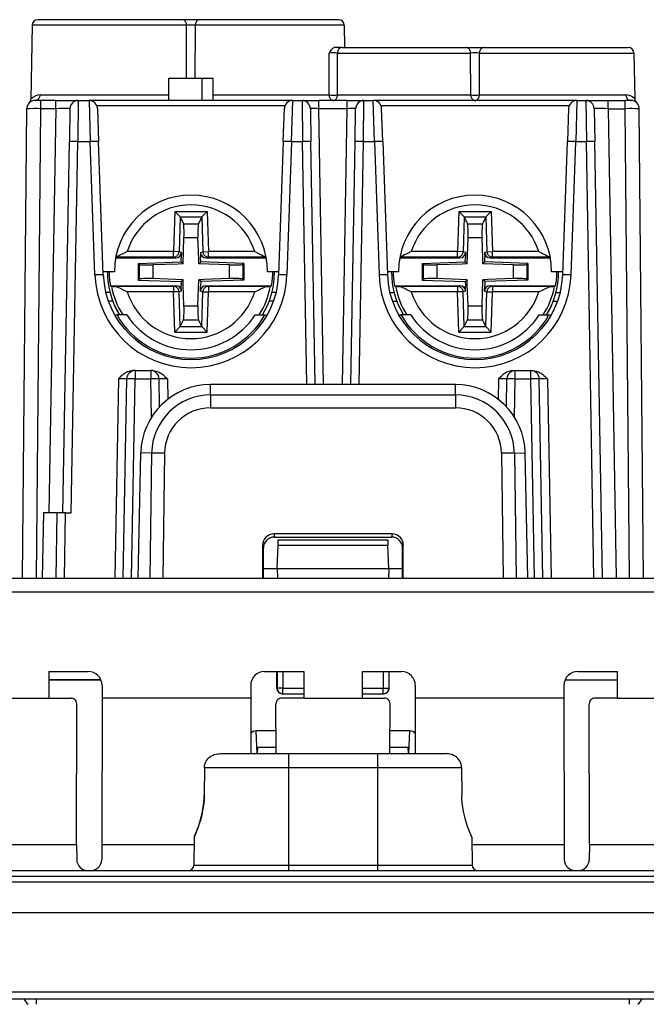
# Model space of a CAD drawing. Extents: x 0 to 420, y 0 to 297.
# Drawn here: x 129 to 151, y 31 to 66 of the extents above; entities that cross this region are included whole.
import ezdxf

# ---------------------------------------------------------------- set-up
doc = ezdxf.new("R2010")
doc.units = 0
doc.layers.get('0').update_dxf_attribs({"linetype": 'CONTINUOUS'})

msp = doc.modelspace()

# ---------------------------------------------------------------- linework, layer by layer
at = {"color": 7}
for p, q in [((134.754684, 65.921005), (129.56601, 65.921005)), ((135.384247, 65.921005), (134.754684, 65.921005)), ((140.372925, 65.921005), (135.384247, 65.921005)), ((129.366028, 65.724503), (129.319717, 63.070995)), ((134.912079, 65.724503), (129.366028, 65.724503)), ((134.913635, 63.821011), (134.912079, 65.724503)), ((135.225281, 63.821011), (135.226852, 65.724503)), ((140.572891, 65.724503), (135.226852, 65.724503)), ((140.572891, 65.724503), (140.586914, 64.921005)), ((140.031067, 63.217518), (140.029785, 64.724503)), ((140.4823, 64.921005), (140.231659, 64.921005)), ((140.330566, 63.217518), (140.331665, 64.724503)), ((140.331665, 64.724503), (145.112076, 64.724503)), ((140.4823, 64.921005), (144.954681, 64.921005)), ((144.954681, 64.921005), (145.584244, 64.921005)), ((145.113312, 63.217518), (145.112076, 64.724503)), ((145.425613, 63.217518), (145.426849, 64.724503)), ((145.426849, 64.724503), (150.9729, 64.724503)), ((145.584244, 64.921005), (150.772919, 64.921005)), ((150.9729, 64.724503), (151.001465, 63.087902)), ((134.26947, 63.021008), (134.26947, 63.821007)), ((134.26947, 63.821007), (135.469467, 63.821007)), ((135.469467, 63.021008), (135.469467, 63.821007)), ((135.469467, 63.821007), (135.869461, 63.821007)), ((135.869461, 63.021008), (135.869461, 63.821007)), ((129.673355, 63.021008), (129.473785, 63.021008)), ((129.652374, 63.217518), (134.26947, 63.217518)), ((130.222733, 63.021008), (129.673355, 63.021008)), ((129.673355, 62.726242), (129.673355, 63.021008)), ((130.222733, 63.021008), (131.022202, 63.021008)), ((130.222733, 62.726242), (130.222733, 63.021008)), ((131.022614, 63.021008), (131.002029, 61.547184)), ((131.022614, 63.021008), (131.413071, 63.021008)), ((131.413071, 63.021008), (131.454254, 61.547184)), ((138.725861, 63.021008), (131.413071, 63.021008)), ((135.869461, 63.217518), (140.031067, 63.217518)), ((138.684677, 61.547184), (138.725861, 63.021008)), ((138.725861, 63.021008), (139.056458, 63.021008)), ((139.056458, 63.021008), (139.077042, 61.547184)), ((139.056763, 63.021008), (139.656372, 63.021008)), ((140.682556, 63.021008), (139.656372, 63.021008)), ((139.656372, 62.726242), (139.656372, 63.021008)), ((140.330566, 63.217518), (145.113312, 63.217518)), ((140.682556, 63.021008), (141.282166, 63.021008)), ((140.682556, 62.726242), (140.682556, 63.021008)), ((141.261887, 61.547184), (141.282471, 63.021008)), ((141.282471, 63.021008), (141.613068, 63.021008)), ((141.654251, 61.547184), (141.613068, 63.021008)), ((148.925858, 63.021008), (141.613068, 63.021008)), ((145.425613, 63.217518), (150.685623, 63.217518)), ((148.925858, 63.021008), (148.884674, 61.547184)), ((148.925858, 63.021008), (149.24649, 63.021008)), ((149.24649, 63.021008), (149.267075, 61.547184)), ((149.246902, 63.021008), (150.046387, 63.021008)), ((150.046387, 63.021008), (150.665573, 63.021008)), ((150.046387, 62.726242), (150.046387, 63.021008)), ((150.865143, 63.021008), (150.665573, 63.021008)), ((150.665573, 62.726242), (150.665573, 63.021008)), ((129.026321, 45.87101), (129.173386, 62.723625)), ((129.52626, 45.87101), (129.673355, 62.726242)), ((130.222733, 62.726242), (129.673355, 62.726242)), ((130.222733, 62.726242), (129.969543, 48.221008)), ((130.722656, 62.726242), (130.702072, 61.547184)), ((138.445572, 62.827988), (131.693359, 62.827988)), ((131.712891, 62.731476), (131.754059, 61.552418)), ((138.384857, 61.552418), (138.426041, 62.731476)), ((139.356415, 62.726242), (139.376999, 61.547184)), ((140.682556, 62.726242), (139.656372, 62.726242)), ((139.829269, 52.821007), (139.656372, 62.726242)), ((140.509659, 52.821007), (140.682556, 62.726242)), ((140.961929, 61.547184), (140.982513, 62.726242)), ((148.645569, 62.827988), (141.893356, 62.827988)), ((141.954071, 61.552418), (141.912888, 62.731476)), ((148.626038, 62.731476), (148.584869, 61.552418)), ((149.546448, 62.726242), (149.567032, 61.547184)), ((150.046387, 62.726242), (150.665573, 62.726242)), ((150.046387, 62.726242), (150.340591, 45.87101)), ((150.812668, 45.87101), (150.665573, 62.726242)), ((151.312607, 45.87101), (151.165543, 62.723625)), ((130.469467, 48.221008), (130.702072, 61.547184)), ((130.769409, 48.221008), (131.002029, 61.547184)), ((131.002029, 61.547184), (131.454254, 61.547184)), ((131.621567, 56.755836), (131.454254, 61.547184)), ((131.921387, 56.761074), (131.754059, 61.552418)), ((138.384857, 61.552418), (138.217545, 56.761074)), ((138.684677, 61.547184), (138.517365, 56.755836)), ((138.684677, 61.547184), (139.077042, 61.547184)), ((139.22937, 52.821007), (139.077042, 61.547184)), ((139.529312, 52.821007), (139.376999, 61.547184)), ((140.809616, 52.821007), (140.961929, 61.547184)), ((141.109558, 52.821007), (141.261887, 61.547184)), ((141.261887, 61.547184), (141.654251, 61.547184)), ((141.654251, 61.547184), (141.821564, 56.755836)), ((141.954071, 61.552418), (142.121384, 56.761074)), ((148.417542, 56.761074), (148.584869, 61.552418)), ((148.717361, 56.755836), (148.884674, 61.547184)), ((148.884674, 61.547184), (149.267075, 61.547184)), ((149.54071, 45.87101), (149.267075, 61.547184)), ((149.840668, 45.87101), (149.567032, 61.547184)), ((129.158569, 61.025372), (129.158813, 61.041378)), ((134.491852, 59.038803), (134.441574, 57.597233)), ((134.491852, 59.038803), (135.646881, 59.038853)), ((134.682831, 58.84185), (134.491852, 59.038803)), ((135.455933, 58.841881), (135.646881, 59.038853)), ((135.646881, 59.038853), (135.697296, 57.59729)), ((144.691849, 59.038803), (144.641571, 57.597233)), ((144.691849, 59.038803), (145.846893, 59.038853)), ((144.882828, 58.84185), (144.691849, 59.038803)), ((145.65593, 58.841881), (145.846893, 59.038853)), ((145.846893, 59.038853), (145.897293, 57.59729)), ((134.684235, 58.838799), (134.640686, 57.590286)), ((134.682831, 58.84185), (135.455933, 58.841881)), ((134.682831, 58.841843), (134.684235, 58.838799)), ((134.684235, 58.838799), (134.798523, 58.591194)), ((135.454514, 58.838833), (135.34024, 58.591217)), ((135.455917, 58.841881), (135.454514, 58.838833)), ((135.454514, 58.838833), (135.498169, 57.590328)), ((144.884232, 58.838799), (144.840698, 57.590286)), ((144.882828, 58.84185), (145.65593, 58.841881)), ((144.882828, 58.841843), (144.884232, 58.838799)), ((144.884232, 58.838799), (144.998535, 58.591194)), ((145.65451, 58.838833), (145.540253, 58.591217)), ((145.65593, 58.841881), (145.65451, 58.838833)), ((145.65451, 58.838833), (145.698181, 57.590324)), ((134.798523, 58.591194), (135.34024, 58.591217)), ((144.998535, 58.591194), (145.540253, 58.591217)), ((134.784637, 57.155807), (134.817535, 58.098793)), ((134.817535, 58.098793), (135.321289, 58.098816)), ((135.348129, 57.331131), (135.321289, 58.098816)), ((144.984634, 57.155807), (145.017532, 58.098793)), ((145.017532, 58.098793), (145.521286, 58.098816)), ((145.548126, 57.331131), (145.521286, 58.098816)), ((132.36528, 57.370884), (134.528656, 57.370979)), ((134.441589, 57.397301), (132.37027, 57.397209)), ((134.441574, 57.597233), (132.781937, 57.597157)), ((134.640686, 57.590286), (134.441574, 57.597233)), ((134.441589, 57.397301), (134.441574, 57.597233)), ((134.528656, 57.370979), (134.441589, 57.397301)), ((134.728821, 57.563652), (134.640686, 57.590286)), ((134.716965, 57.223473), (134.722107, 57.370991)), ((134.728821, 57.563652), (134.722107, 57.370991)), ((135.354263, 57.15583), (135.348129, 57.331131)), ((135.410034, 57.563683), (135.498169, 57.590328)), ((135.410034, 57.563683), (135.416779, 57.371025)), ((135.421936, 57.223503), (135.416779, 57.371025)), ((135.498169, 57.590328), (135.697296, 57.59729)), ((135.610214, 57.371033), (135.697296, 57.397358)), ((135.610214, 57.371033), (137.773605, 57.371132)), ((137.356918, 57.597366), (135.697296, 57.59729)), ((135.697296, 57.397358), (135.697296, 57.59729)), ((137.7686, 57.397453), (135.697296, 57.397358)), ((142.565277, 57.370888), (144.728668, 57.370983)), ((144.641586, 57.397301), (142.570282, 57.397209)), ((144.641571, 57.597233), (142.981934, 57.59716)), ((144.840698, 57.590286), (144.641571, 57.597233)), ((144.641586, 57.397301), (144.641571, 57.597233)), ((144.728668, 57.370983), (144.641586, 57.397301)), ((144.928833, 57.563652), (144.840698, 57.590286)), ((144.916962, 57.223473), (144.922119, 57.370991)), ((144.928833, 57.563652), (144.922119, 57.370991)), ((145.55426, 57.15583), (145.548126, 57.331131)), ((145.610031, 57.563683), (145.698181, 57.590324)), ((145.610031, 57.563683), (145.616776, 57.371025)), ((145.621933, 57.223503), (145.616776, 57.371025)), ((145.698181, 57.590324), (145.897293, 57.59729)), ((145.810211, 57.371033), (145.897293, 57.397358)), ((145.810211, 57.371033), (147.973602, 57.371128)), ((147.556915, 57.597363), (145.897293, 57.59729)), ((145.897293, 57.397358), (145.897293, 57.59729)), ((147.968597, 57.397449), (145.897293, 57.397358)), ((133.174438, 57.169537), (134.716965, 57.223473)), ((133.174438, 57.169537), (133.204498, 57.140511)), ((133.174438, 57.169537), (133.174469, 56.572304)), ((133.204498, 57.140511), (133.204529, 56.601334)), ((134.609344, 57.149673), (133.702591, 57.11797)), ((133.702591, 57.11797), (133.702621, 56.623917)), ((134.784637, 57.155807), (134.609344, 57.149673)), ((134.716965, 57.223473), (134.784637, 57.155807)), ((135.421936, 57.223503), (135.354263, 57.15583)), ((136.43631, 57.118095), (135.354263, 57.15583)), ((136.964462, 57.169708), (135.421936, 57.223503)), ((136.43631, 57.118095), (136.43634, 56.624043)), ((136.964462, 57.169708), (136.934402, 57.140678)), ((136.934402, 57.140678), (136.934433, 56.601501)), ((136.964462, 57.169708), (136.964493, 56.572479)), ((143.374435, 57.16954), (144.916962, 57.223473)), ((143.374435, 57.16954), (143.404495, 57.140511)), ((143.374435, 57.16954), (143.374466, 56.572304)), ((143.404495, 57.140511), (143.404526, 56.601334)), ((144.809341, 57.149677), (143.902588, 57.117973)), ((143.902588, 57.117973), (143.902618, 56.62392)), ((144.984634, 57.155807), (144.809341, 57.149677)), ((144.916962, 57.223473), (144.984634, 57.155807)), ((145.621933, 57.223503), (145.55426, 57.15583)), ((146.636307, 57.118095), (145.55426, 57.15583)), ((147.164459, 57.169708), (145.621933, 57.223503)), ((146.636307, 57.118095), (146.636337, 56.624043)), ((147.164459, 57.169708), (147.134399, 57.140678)), ((147.134399, 57.140678), (147.13443, 56.601501)), ((147.164459, 57.169708), (147.16449, 56.572475)), ((132.319458, 56.871006), (131.917542, 56.871006)), ((133.174469, 56.572304), (133.204529, 56.601334)), ((133.174469, 56.572304), (134.716995, 56.518509)), ((134.784668, 56.586182), (133.702621, 56.623917)), ((134.716995, 56.518509), (134.784668, 56.586182)), ((134.790802, 56.410885), (134.784668, 56.586182)), ((135.321411, 55.643223), (135.354294, 56.586208)), ((135.529587, 56.592339), (135.354294, 56.586208)), ((135.421967, 56.518539), (135.354294, 56.586208)), ((136.964493, 56.572479), (135.421967, 56.518539)), ((136.43634, 56.624043), (135.529587, 56.592339)), ((136.964493, 56.572479), (136.934433, 56.601501)), ((138.22139, 56.871006), (137.819458, 56.871006)), ((142.51947, 56.871006), (142.117554, 56.871006)), ((143.374466, 56.572304), (143.404526, 56.601334)), ((143.374466, 56.572304), (144.916992, 56.518509)), ((144.984665, 56.586182), (143.902618, 56.62392)), ((144.916992, 56.518509), (144.984665, 56.586182)), ((144.990799, 56.410885), (144.984665, 56.586182)), ((145.521393, 55.643219), (145.554291, 56.586208)), ((145.729584, 56.592339), (145.554291, 56.586208)), ((145.621964, 56.518539), (145.554291, 56.586208)), ((147.16449, 56.572475), (145.621964, 56.518539)), ((146.636337, 56.624043), (145.729584, 56.592339)), ((147.16449, 56.572475), (147.13443, 56.601501)), ((148.421387, 56.871006), (148.01947, 56.871006)), ((132.174973, 56.370872), (134.528717, 56.370979)), ((132.216995, 56.35186), (132.174973, 56.370872)), ((134.441635, 56.344658), (132.323441, 56.344559)), ((134.528717, 56.370979), (134.441635, 56.344658)), ((134.441635, 56.344658), (134.441635, 56.144722)), ((134.716995, 56.518509), (134.722153, 56.370991)), ((134.728897, 56.178333), (134.722153, 56.370991)), ((134.817642, 55.6432), (134.790802, 56.410885)), ((135.410095, 56.178364), (135.416809, 56.371025)), ((135.421967, 56.518539), (135.416809, 56.371025)), ((135.61026, 56.371033), (137.964005, 56.37114)), ((135.61026, 56.371033), (135.697342, 56.344711)), ((137.815536, 56.34481), (135.697342, 56.344711)), ((135.697342, 56.344711), (135.697357, 56.144783)), ((137.921982, 56.352119), (137.964005, 56.37114)), ((142.374969, 56.37088), (144.728714, 56.370983)), ((142.416992, 56.351864), (142.374969, 56.37088)), ((144.641632, 56.344658), (142.523438, 56.344559)), ((144.728714, 56.370983), (144.641632, 56.344658)), ((144.641632, 56.344658), (144.641632, 56.144722)), ((144.916992, 56.518509), (144.92215, 56.370991)), ((144.928894, 56.178333), (144.92215, 56.370991)), ((145.017639, 55.6432), (144.990799, 56.410885)), ((145.610107, 56.178364), (145.616821, 56.371025)), ((145.621964, 56.518539), (145.616821, 56.371025)), ((145.810272, 56.371033), (148.164001, 56.371136)), ((145.810272, 56.371033), (145.897339, 56.344711)), ((148.015533, 56.344807), (145.897339, 56.344711)), ((145.897339, 56.344711), (145.897354, 56.144783)), ((148.121979, 56.352119), (148.164001, 56.371136)), ((132.164734, 56.121006), (132.010056, 56.121006)), ((134.441635, 56.144722), (132.782013, 56.144646)), ((134.640747, 56.151688), (134.441635, 56.144722)), ((134.49205, 54.703163), (134.441635, 56.144722)), ((134.728897, 56.178333), (134.640747, 56.151688)), ((134.684418, 54.903183), (134.640747, 56.151688)), ((135.410095, 56.178364), (135.49823, 56.151726)), ((135.454697, 54.903214), (135.49823, 56.151726)), ((135.49823, 56.151726), (135.697357, 56.144783)), ((135.647079, 54.703213), (135.697357, 56.144783)), ((137.356995, 56.144859), (135.697357, 56.144783)), ((138.128876, 56.121006), (137.974197, 56.121006)), ((142.210052, 56.121006), (142.364731, 56.121006)), ((144.641632, 56.144722), (142.98201, 56.14465)), ((144.840759, 56.151688), (144.641632, 56.144722)), ((144.692047, 54.703163), (144.641632, 56.144722)), ((144.928894, 56.178333), (144.840759, 56.151688)), ((144.884415, 54.903183), (144.840759, 56.151688)), ((145.610107, 56.178364), (145.698242, 56.151726)), ((145.654694, 54.903214), (145.698242, 56.151726)), ((145.698242, 56.151726), (145.897354, 56.144783)), ((145.847076, 54.703213), (145.897354, 56.144783)), ((147.556992, 56.144852), (145.897354, 56.144783)), ((148.174194, 56.121006), (148.328888, 56.121006)), ((132.259216, 55.821007), (132.099625, 55.821007)), ((134.817642, 55.6432), (135.321411, 55.643223)), ((138.039322, 55.821007), (137.879715, 55.821007)), ((142.299622, 55.821007), (142.459213, 55.821007)), ((145.017639, 55.6432), (145.521393, 55.643219)), ((148.079712, 55.821007), (148.239319, 55.821007)), ((132.327209, 55.321007), (132.413849, 55.321007)), ((132.764587, 55.321007), (132.413849, 55.321007)), ((134.684418, 54.903183), (134.798691, 55.150795)), ((134.798691, 55.150795), (135.340393, 55.150818)), ((135.454697, 54.903214), (135.340393, 55.150818)), ((137.374359, 55.321007), (137.725113, 55.321007)), ((137.725113, 55.321007), (137.811722, 55.321007)), ((142.527206, 55.321007), (142.613815, 55.321007)), ((142.964569, 55.321007), (142.613815, 55.321007)), ((144.884415, 54.903183), (144.998688, 55.150795)), ((144.998688, 55.150795), (145.540405, 55.150818)), ((145.654694, 54.903214), (145.540405, 55.150818)), ((147.574341, 55.321007), (147.92511, 55.321007)), ((147.92511, 55.321007), (148.011719, 55.321007)), ((134.683014, 54.900131), (134.49205, 54.703163)), ((134.683014, 54.900131), (134.684418, 54.903183)), ((134.683014, 54.900131), (135.4561, 54.900166)), ((135.4561, 54.900169), (135.454697, 54.903214)), ((135.4561, 54.900166), (135.647079, 54.703213)), ((144.882996, 54.900131), (144.692047, 54.703163)), ((144.882996, 54.900135), (144.884415, 54.903183)), ((144.882996, 54.900131), (145.656097, 54.900166)), ((145.656097, 54.900169), (145.654694, 54.903214)), ((145.656097, 54.900166), (145.847076, 54.703213)), ((134.49205, 54.703163), (135.647079, 54.703213)), ((144.692047, 54.703163), (145.847076, 54.703213)), ((132.464355, 53.026245), (132.339478, 45.87101)), ((132.63942, 45.87101), (132.764313, 53.026245)), ((132.939377, 45.87101), (133.06427, 53.026245)), ((133.06427, 53.321007), (132.980911, 53.321007)), ((133.06427, 53.321007), (133.625778, 53.321007)), ((133.06427, 53.321007), (133.06427, 53.026245)), ((133.06427, 53.026245), (133.625778, 53.026245)), ((133.709137, 53.321007), (133.625778, 53.321007)), ((133.625778, 53.321007), (133.625778, 53.026245)), ((133.649918, 51.643585), (133.625778, 53.026245)), ((133.943207, 52.02504), (133.925735, 53.026245)), ((134.225693, 53.026245), (134.238464, 52.294392)), ((146.113235, 53.026245), (146.100464, 52.294395)), ((146.395721, 52.025043), (146.413193, 53.026245)), ((146.629791, 53.321007), (146.71315, 53.321007)), ((146.689011, 51.643585), (146.71315, 53.026245)), ((146.71315, 53.321007), (147.274658, 53.321007)), ((146.71315, 53.026245), (146.71315, 53.321007)), ((146.71315, 53.026245), (147.274658, 53.026245)), ((147.274658, 53.321007), (147.358017, 53.321007)), ((147.274658, 53.026245), (147.274658, 53.321007)), ((147.399551, 45.87101), (147.274658, 53.026245)), ((147.699509, 45.87101), (147.574615, 53.026245)), ((147.874573, 53.026245), (147.999451, 45.87101)), ((144.562561, 52.821007), (135.776367, 52.821007)), ((135.776367, 52.446728), (135.776367, 52.821007)), ((144.562561, 52.446728), (144.562561, 52.821007)), ((135.776367, 52.446728), (135.776367, 51.988121)), ((135.776367, 52.446728), (144.562561, 52.446728)), ((144.562561, 52.446728), (144.562561, 51.988121)), ((135.776367, 51.988121), (144.562561, 51.988121)), ((133.173553, 45.87101), (133.268005, 50.364792)), ((133.656769, 50.358002), (133.268005, 50.364792)), ((133.656769, 50.358002), (133.594421, 45.87101)), ((134.119675, 50.354286), (134.057373, 45.871006)), ((146.219254, 50.354286), (146.281555, 45.87101)), ((146.682159, 50.358002), (147.070923, 50.364792)), ((146.682159, 50.358002), (146.744507, 45.87101)), ((147.165375, 45.87101), (147.070923, 50.364792)), ((129.769531, 48.221008), (129.728516, 45.87101)), ((130.269211, 48.221008), (129.769531, 48.221008)), ((130.228439, 45.87101), (130.26947, 48.221008)), ((130.569427, 48.221008), (130.26947, 48.221008)), ((130.528397, 45.87101), (130.569427, 48.221008)), ((130.569427, 48.221008), (130.769409, 48.221008)), ((138.045898, 47.461151), (138.068848, 47.346008)), ((142.29303, 47.461151), (138.045898, 47.461151)), ((142.29303, 47.461151), (142.270081, 47.346008)), ((137.646027, 45.87101), (137.646393, 47.0606)), ((137.646393, 47.0606), (137.669464, 46.944843)), ((138.068848, 47.346008), (142.270081, 47.346008)), ((138.169464, 46.221008), (138.198395, 47.0495)), ((138.198395, 47.0495), (138.205246, 47.245529)), ((138.198395, 47.0495), (142.140533, 47.0495)), ((138.205261, 47.246006), (142.133667, 47.246006)), ((142.133682, 47.245529), (142.140533, 47.0495)), ((142.169464, 46.221008), (142.140533, 47.0495)), ((142.692535, 47.0606), (142.669464, 46.944843)), ((142.692902, 45.87101), (142.692535, 47.0606)), ((137.669464, 45.87101), (137.669464, 46.944843)), ((142.669464, 45.87101), (142.669464, 46.944843)), ((137.669464, 46.221008), (138.169464, 46.221008)), ((138.169464, 46.221008), (142.169464, 46.221008)), ((138.169464, 46.221008), (138.181686, 45.87101)), ((142.169464, 46.221008), (142.157242, 45.87101)), ((142.169464, 46.221008), (142.669464, 46.221008)), ((108.082176, 45.871006), (156.881744, 45.871006)), ((109.082024, 45.37973), (155.881897, 45.37973)), ((129.960785, 42.521008), (131.37587, 42.521008)), ((129.960785, 42.521008), (129.961365, 41.564674)), ((137.713058, 42.521008), (139.128143, 42.521008)), ((138.153259, 41.921005), (138.153168, 42.521008)), ((138.166031, 42.521008), (138.166031, 41.921005)), ((138.365997, 42.521008), (138.365997, 41.921005)), ((139.128143, 42.521008), (139.127563, 41.564674)), ((141.210785, 42.521008), (142.62587, 42.521008)), ((141.210785, 42.521008), (141.211365, 41.564674)), ((141.972931, 42.521008), (141.972931, 41.921005)), ((142.172897, 42.521008), (142.172897, 41.921005)), ((142.185669, 41.921005), (142.18576, 42.521008)), ((148.963058, 42.521008), (150.378143, 42.521008)), ((150.378143, 42.521008), (150.377563, 41.564674)), ((129.960968, 42.221008), (131.833771, 42.221008)), ((131.833771, 42.221008), (129.960968, 42.221008)), ((148.505173, 42.221008), (150.37796, 42.221008)), ((148.505173, 42.221008), (150.37796, 42.221008)), ((131.875488, 42.020779), (131.875427, 41.564674)), ((137.21344, 42.020779), (137.213501, 41.564674)), ((138.153259, 41.921005), (138.166031, 41.921005)), ((138.365997, 41.921005), (138.166031, 41.921005)), ((138.353317, 41.721008), (138.365997, 41.721008)), ((138.365997, 41.921005), (139.127777, 41.921005)), ((138.365997, 41.721008), (138.365997, 41.921005)), ((138.365997, 41.721008), (139.127655, 41.721008)), ((141.211151, 41.921005), (141.972931, 41.921005)), ((141.211273, 41.721008), (141.972931, 41.721008)), ((141.972931, 41.921005), (142.172897, 41.921005)), ((141.972931, 41.721008), (141.972931, 41.921005)), ((141.985611, 41.721008), (141.972931, 41.721008)), ((142.185669, 41.921005), (142.172897, 41.921005)), ((143.125488, 42.020779), (143.125427, 41.564674)), ((148.46344, 42.020779), (148.463501, 41.564674)), ((127.877563, 41.564674), (129.961365, 41.564674)), ((129.961365, 41.564674), (130.766525, 41.564674)), ((130.964706, 36.306561), (130.966721, 41.364628)), ((131.875427, 41.564674), (131.8703, 36.306561)), ((137.213501, 41.564674), (131.875427, 41.564674)), ((137.213501, 41.564674), (137.215454, 39.571007)), ((138.122925, 39.571007), (138.122208, 41.364628)), ((139.127563, 41.564674), (138.322403, 41.564674)), ((139.127563, 41.564674), (141.211365, 41.564674)), ((141.211365, 41.564674), (142.016525, 41.564674)), ((142.216003, 39.571007), (142.216721, 41.364628)), ((143.125427, 41.564674), (143.123474, 39.571007)), ((148.463501, 41.564674), (143.125427, 41.564674)), ((148.463501, 41.564674), (148.468628, 36.306561)), ((149.374222, 36.306561), (149.372208, 41.364628)), ((150.377563, 41.564674), (149.572403, 41.564674)), ((150.377563, 41.564674), (152.461365, 41.564674)), ((137.441193, 39.571007), (137.416534, 40.3867)), ((138.122604, 40.3867), (137.416534, 40.3867)), ((142.922394, 40.3867), (142.216339, 40.3867)), ((142.897736, 39.571007), (142.922394, 40.3867)), ((137.461609, 39.571007), (137.469467, 39.796005)), ((138.122833, 39.796005), (137.469467, 39.796005)), ((142.869461, 39.796005), (142.216095, 39.796005)), ((142.877319, 39.571007), (142.869461, 39.796005)), ((136.125366, 39.571007), (138.569458, 39.571007)), ((138.569458, 39.571007), (138.569458, 39.075371)), ((138.569458, 39.571007), (141.76947, 39.571007)), ((141.76947, 39.571007), (144.213562, 39.571007)), ((141.76947, 39.571007), (141.76947, 39.075371)), ((135.554291, 39.075371), (135.54451, 38.071007)), ((135.554291, 39.075371), (135.54451, 38.071007)), ((135.554291, 39.075371), (138.569458, 39.075371)), ((138.569458, 39.075371), (138.569458, 35.56926)), ((138.569458, 39.075371), (141.76947, 39.075371)), ((141.76947, 39.075371), (141.76947, 35.56926)), ((141.76947, 39.075371), (144.784637, 39.075371)), ((144.784637, 39.075371), (144.794418, 38.071007)), ((135.179932, 36.571007), (135.171204, 35.56926)), ((145.158997, 36.571007), (145.167725, 35.56926)), ((126.874222, 36.306561), (130.964706, 36.306561)), ((130.964706, 36.306557), (130.967316, 35.771614)), ((131.8703, 36.306561), (131.866913, 35.771069)), ((131.8703, 36.306561), (135.177643, 36.306561)), ((145.161301, 36.306561), (148.468628, 36.306561)), ((148.468628, 36.306561), (148.472015, 35.771069)), ((149.374222, 36.306561), (149.371613, 35.771614)), ((149.374222, 36.306561), (153.464706, 36.306561)), ((97.667633, 35.371006), (182.671295, 35.371006)), ((135.171204, 35.56926), (138.569458, 35.56926)), ((138.569458, 35.56926), (138.569458, 35.371006)), ((138.569458, 35.56926), (141.76947, 35.56926)), ((141.76947, 35.56926), (145.167725, 35.56926)), ((141.76947, 35.56926), (141.76947, 35.371006)), ((96.117622, 35.171005), (184.221313, 35.171005)), ((96.117622, 34.972752), (184.221313, 34.972752)), ((96.110588, 33.871006), (184.228333, 33.871006)), ((95.378227, 31.020781), (184.960693, 31.020781)), ((95.378227, 30.771008), (184.960693, 30.771008)), ((129.529022, 30.571011), (129.529022, 30.770882)), ((150.809906, 30.571011), (150.809906, 30.770882))]:
    msp.add_line(p, q, dxfattribs=at)
for points in [[(134.912079, 65.724495), (134.910126, 65.752609), (134.905075, 65.78009), (134.897034, 65.806396), (134.886154, 65.831001), (134.872665, 65.853416), (134.856812, 65.873192), (134.838943, 65.889946), (134.819397, 65.903328), (134.798553, 65.913086), (134.77684, 65.919014), (134.754684, 65.921013)], [(135.384247, 65.921013), (135.362091, 65.919014), (135.340378, 65.913086), (135.319534, 65.903328), (135.299988, 65.889946), (135.282104, 65.873192), (135.266266, 65.853416), (135.252777, 65.831001), (135.241898, 65.806396), (135.233856, 65.78009), (135.228821, 65.752609), (135.226868, 65.724495)], [(140.231659, 64.921005), (140.213013, 64.918961), (140.194824, 64.913231), (140.171783, 64.901031), (140.150528, 64.885117), (140.131165, 64.866829), (140.111389, 64.844612), (140.09317, 64.821159), (140.07074, 64.788971), (140.029785, 64.724503)], [(140.4823, 64.921013), (140.46109, 64.919014), (140.440308, 64.913086), (140.420364, 64.903328), (140.401657, 64.889946), (140.384552, 64.873192), (140.369385, 64.853416), (140.356476, 64.831001), (140.346069, 64.806396), (140.338364, 64.78009), (140.333527, 64.752609), (140.331665, 64.724495)], [(145.112061, 64.724495), (145.110107, 64.752609), (145.105072, 64.78009), (145.097031, 64.806396), (145.086151, 64.831001), (145.072662, 64.853416), (145.056824, 64.873192), (145.03894, 64.889946), (145.019394, 64.903328), (144.99855, 64.913086), (144.976837, 64.919014), (144.954681, 64.921013)], [(145.584244, 64.921013), (145.562088, 64.919014), (145.540375, 64.913086), (145.519531, 64.903328), (145.499985, 64.889946), (145.482117, 64.873192), (145.466263, 64.853416), (145.452774, 64.831001), (145.441895, 64.806396), (145.433853, 64.78009), (145.428802, 64.752609), (145.426849, 64.724495)], [(129.473373, 63.021004), (129.498566, 63.023003), (129.523254, 63.028931), (129.546967, 63.038689), (129.569214, 63.052071), (129.589539, 63.068825), (129.607544, 63.0886), (129.622894, 63.111015), (129.635254, 63.13562), (129.644409, 63.161926), (129.650146, 63.189407), (129.652374, 63.217522)], [(140.031067, 63.217522), (140.032791, 63.19062), (140.037201, 63.164276), (140.04425, 63.138969), (140.053787, 63.11515), (140.065643, 63.093269), (140.079605, 63.073708), (140.095413, 63.056831), (140.112793, 63.042946), (140.131409, 63.032303), (140.150925, 63.025101), (140.17099, 63.021461), (140.191254, 63.021461), (140.211319, 63.025101), (140.230835, 63.032303), (140.249451, 63.042946), (140.26683, 63.056831), (140.282639, 63.073708), (140.2966, 63.093269), (140.308456, 63.11515), (140.317993, 63.138969), (140.325043, 63.164276), (140.329453, 63.19062), (140.331177, 63.217522)], [(145.113327, 63.217522), (145.115112, 63.19062), (145.11972, 63.164276), (145.127045, 63.138969), (145.136963, 63.11515), (145.149307, 63.093269), (145.163834, 63.073708), (145.180283, 63.056831), (145.198364, 63.042946), (145.217728, 63.032303), (145.238037, 63.025101), (145.258942, 63.021461), (145.279999, 63.021461), (145.300903, 63.025101), (145.321213, 63.032303), (145.340576, 63.042946), (145.358658, 63.056831), (145.375107, 63.073708), (145.389633, 63.093269), (145.401978, 63.11515), (145.411896, 63.138969), (145.41922, 63.164276), (145.423828, 63.19062), (145.425613, 63.217522)], [(150.685623, 63.217522), (150.687851, 63.189407), (150.693634, 63.161926), (150.70282, 63.13562), (150.71524, 63.111015), (150.730682, 63.0886), (150.748779, 63.068825), (150.769226, 63.052071), (150.791565, 63.038689), (150.815399, 63.028931), (150.840225, 63.023003), (150.865555, 63.021004)], [(131.002029, 61.547188), (130.959351, 61.547874), (130.917542, 61.548447), (130.877441, 61.548889), (130.83989, 61.549187), (130.805634, 61.549339), (130.775375, 61.549339), (130.749725, 61.549187), (130.729218, 61.548889), (130.714249, 61.548447), (130.705139, 61.547874), (130.702072, 61.547188)], [(131.754074, 61.552422), (131.751007, 61.553055), (131.741882, 61.553467), (131.726929, 61.553642), (131.706421, 61.553581), (131.680786, 61.553291), (131.650528, 61.552757), (131.616302, 61.55201), (131.578766, 61.551064), (131.538696, 61.549919), (131.496902, 61.548622), (131.454254, 61.547188)], [(138.684677, 61.547188), (138.642029, 61.548622), (138.60025, 61.549919), (138.560181, 61.551064), (138.522644, 61.55201), (138.488403, 61.552757), (138.45816, 61.553291), (138.432526, 61.553581), (138.412018, 61.553642), (138.397049, 61.553467), (138.387939, 61.553055), (138.384857, 61.552422)], [(139.376999, 61.547188), (139.373932, 61.547874), (139.364822, 61.548447), (139.349854, 61.548889), (139.329346, 61.549187), (139.303696, 61.549339), (139.273438, 61.549339), (139.239182, 61.549187), (139.20163, 61.548889), (139.16153, 61.548447), (139.11972, 61.547874), (139.077042, 61.547188)], [(141.261887, 61.547188), (141.219208, 61.547874), (141.177399, 61.548447), (141.137299, 61.548889), (141.099747, 61.549187), (141.065491, 61.549339), (141.035233, 61.549339), (141.009583, 61.549187), (140.989075, 61.548889), (140.974106, 61.548447), (140.964996, 61.547874), (140.961929, 61.547188)], [(141.954071, 61.552422), (141.950989, 61.553055), (141.941879, 61.553467), (141.92691, 61.553642), (141.906403, 61.553581), (141.880768, 61.553291), (141.850525, 61.552757), (141.816284, 61.55201), (141.778748, 61.551064), (141.738678, 61.549919), (141.696899, 61.548622), (141.654251, 61.547188)], [(148.884674, 61.547188), (148.842026, 61.548622), (148.800232, 61.549919), (148.760162, 61.551064), (148.722626, 61.55201), (148.6884, 61.552757), (148.658142, 61.553291), (148.632507, 61.553581), (148.612, 61.553642), (148.597046, 61.553467), (148.587921, 61.553055), (148.584854, 61.552422)], [(149.567032, 61.547188), (149.563965, 61.547874), (149.554855, 61.548447), (149.539886, 61.548889), (149.519379, 61.549187), (149.493729, 61.549339), (149.46347, 61.549339), (149.429214, 61.549187), (149.391663, 61.548889), (149.351562, 61.548447), (149.309753, 61.547874), (149.267075, 61.547188)], [(134.817535, 58.098793), (134.819519, 58.168373), (134.820648, 58.23661), (134.820831, 58.302162), (134.820129, 58.363747), (134.818497, 58.420189), (134.81601, 58.47036), (134.812683, 58.513313), (134.808624, 58.548187), (134.803864, 58.574318), (134.798523, 58.591194)], [(135.34024, 58.591217), (135.334915, 58.574341), (135.33017, 58.54821), (135.326096, 58.513329), (135.322784, 58.47039), (135.320297, 58.420204), (135.31868, 58.363777), (135.317963, 58.302177), (135.318176, 58.236633), (135.31929, 58.168404), (135.321289, 58.098816)], [(145.017517, 58.098793), (145.019531, 58.168373), (145.02063, 58.23661), (145.020844, 58.302162), (145.020111, 58.363747), (145.018494, 58.420189), (145.015991, 58.47036), (145.012695, 58.513313), (145.008606, 58.548187), (145.003876, 58.574318), (144.998535, 58.591194)], [(145.540253, 58.591217), (145.534912, 58.574341), (145.530151, 58.54821), (145.526093, 58.513329), (145.522781, 58.47039), (145.520294, 58.420204), (145.518677, 58.363777), (145.517975, 58.302177), (145.518158, 58.236633), (145.519287, 58.168404), (145.521301, 58.098816)], [(132.781937, 57.597157), (132.618469, 57.513763), (132.541306, 57.475243), (132.482224, 57.447433), (132.452179, 57.434303), (132.407166, 57.416645), (132.371796, 57.40543)], [(134.441589, 57.397301), (134.469269, 57.399307), (134.496429, 57.405151), (134.522522, 57.414726), (134.547043, 57.427841), (134.569519, 57.444252), (134.589508, 57.463623), (134.606613, 57.485588), (134.620529, 57.509727), (134.630981, 57.535561), (134.637726, 57.562584), (134.640686, 57.590286)], [(135.498169, 57.590324), (135.501129, 57.56263), (135.507904, 57.535599), (135.518341, 57.509766), (135.532257, 57.485634), (135.549377, 57.463661), (135.569366, 57.44429), (135.591858, 57.427895), (135.616364, 57.414772), (135.642456, 57.405205), (135.669617, 57.399361), (135.697296, 57.397362)], [(137.356918, 57.597366), (137.520508, 57.513924), (137.597748, 57.475388), (137.656754, 57.447624), (137.686752, 57.434513), (137.73172, 57.416889), (137.76709, 57.405678)], [(142.981934, 57.59716), (142.818481, 57.513763), (142.741302, 57.475246), (142.68222, 57.447441), (142.652176, 57.434303), (142.607162, 57.416649), (142.571793, 57.405434)], [(144.641571, 57.397301), (144.669281, 57.399307), (144.696426, 57.405151), (144.722519, 57.414726), (144.74704, 57.427841), (144.769501, 57.444252), (144.78949, 57.463623), (144.80661, 57.485588), (144.820526, 57.509727), (144.830963, 57.535561), (144.837738, 57.562584), (144.840698, 57.590286)], [(145.698181, 57.590324), (145.701141, 57.56263), (145.707901, 57.535599), (145.718353, 57.509766), (145.732269, 57.485634), (145.74939, 57.463661), (145.769379, 57.444298), (145.79184, 57.427895), (145.81636, 57.414772), (145.842453, 57.405205), (145.869598, 57.399361), (145.897308, 57.397362)], [(147.556915, 57.597363), (147.72052, 57.513924), (147.797745, 57.475388), (147.85675, 57.447624), (147.886749, 57.434509), (147.931717, 57.416885), (147.967087, 57.405674)], [(133.204498, 57.140511), (133.2164, 57.134529), (133.238998, 57.129135), (133.271774, 57.124466), (133.314026, 57.120613), (133.364807, 57.117661), (133.423004, 57.115677), (133.487335, 57.114708), (133.556396, 57.114769), (133.628693, 57.115868), (133.702591, 57.117973)], [(136.43631, 57.118095), (136.510223, 57.115997), (136.582489, 57.114906), (136.651566, 57.114853), (136.715912, 57.115822), (136.774109, 57.117813), (136.82489, 57.120766), (136.867126, 57.124626), (136.899902, 57.129303), (136.922485, 57.134689), (136.934418, 57.140678)], [(143.404495, 57.140511), (143.416412, 57.134529), (143.438995, 57.129135), (143.471771, 57.124466), (143.514008, 57.120613), (143.564789, 57.117661), (143.622986, 57.115677), (143.687332, 57.114708), (143.756409, 57.114769), (143.828674, 57.115868), (143.902588, 57.117973)], [(146.636307, 57.118095), (146.710205, 57.115997), (146.782501, 57.114906), (146.851562, 57.114853), (146.915909, 57.115822), (146.974106, 57.117813), (147.024872, 57.120766), (147.067123, 57.124626), (147.099899, 57.129295), (147.122498, 57.134689), (147.134399, 57.140678)], [(131.921387, 56.76107), (131.918304, 56.761711), (131.909195, 56.762123), (131.894226, 56.762299), (131.873718, 56.762238), (131.848083, 56.76194), (131.817841, 56.761414), (131.7836, 56.760666), (131.746063, 56.759712), (131.705994, 56.758575), (131.664215, 56.757271), (131.621567, 56.755836)], [(133.702621, 56.623917), (133.628723, 56.626015), (133.556427, 56.627106), (133.487366, 56.627159), (133.423019, 56.626183), (133.364822, 56.624199), (133.314056, 56.621246), (133.271805, 56.617386), (133.239029, 56.612709), (133.216431, 56.607323), (133.204529, 56.601334)], [(136.934433, 56.601501), (136.922516, 56.607491), (136.899933, 56.612877), (136.867157, 56.617554), (136.824921, 56.621407), (136.774139, 56.624352), (136.715942, 56.626335), (136.651596, 56.627304), (136.58252, 56.627243), (136.510254, 56.626144), (136.43634, 56.624046)], [(138.517365, 56.755836), (138.474716, 56.757271), (138.432922, 56.758575), (138.392853, 56.759712), (138.355316, 56.760666), (138.321091, 56.761414), (138.290833, 56.76194), (138.265198, 56.762238), (138.24469, 56.762299), (138.229736, 56.762123), (138.220612, 56.761711), (138.217545, 56.76107)], [(142.121384, 56.76107), (142.118317, 56.761711), (142.109192, 56.762123), (142.094238, 56.762299), (142.07373, 56.762238), (142.048096, 56.76194), (142.017838, 56.761414), (141.983612, 56.760666), (141.946075, 56.759712), (141.906006, 56.758575), (141.864212, 56.757271), (141.821564, 56.755836)], [(143.902618, 56.623917), (143.828705, 56.626015), (143.756439, 56.627106), (143.687363, 56.627159), (143.623016, 56.626183), (143.564819, 56.624199), (143.514038, 56.621246), (143.471802, 56.617386), (143.439026, 56.612709), (143.416443, 56.607323), (143.40451, 56.601334)], [(147.13443, 56.601501), (147.122528, 56.607491), (147.09993, 56.612877), (147.067154, 56.617546), (147.024902, 56.621399), (146.974121, 56.624352), (146.915924, 56.626335), (146.851593, 56.627304), (146.782532, 56.627235), (146.710236, 56.626144), (146.636337, 56.624039)], [(148.717361, 56.755836), (148.674713, 56.757271), (148.632935, 56.758575), (148.592865, 56.759712), (148.555328, 56.760666), (148.521088, 56.761414), (148.490845, 56.76194), (148.46521, 56.762238), (148.444702, 56.762299), (148.429733, 56.762123), (148.420624, 56.761711), (148.417542, 56.76107)], [(132.782013, 56.144646), (132.619095, 56.227726), (132.542862, 56.2658), (132.480179, 56.295288), (132.448151, 56.309189), (132.400101, 56.327614), (132.373322, 56.335938), (132.34758, 56.341858), (132.323441, 56.344559)], [(134.640747, 56.15168), (134.637787, 56.17939), (134.631027, 56.206413), (134.620575, 56.232246), (134.606659, 56.256386), (134.589539, 56.278343), (134.56955, 56.297722), (134.547089, 56.314125), (134.522568, 56.327232), (134.496475, 56.336807), (134.46933, 56.342651), (134.44162, 56.344658)], [(135.697357, 56.344719), (135.669647, 56.342712), (135.642502, 56.336861), (135.616409, 56.327293), (135.591888, 56.314171), (135.569427, 56.297768), (135.549438, 56.278397), (135.532318, 56.256432), (135.518402, 56.232292), (135.507965, 56.206459), (135.50119, 56.179428), (135.49823, 56.151726)], [(137.356995, 56.144859), (137.519882, 56.227951), (137.59613, 56.266029), (137.658798, 56.295525), (137.690826, 56.309429), (137.738876, 56.327858), (137.765656, 56.336182), (137.791397, 56.342106), (137.815536, 56.34481)], [(142.98201, 56.14465), (142.819092, 56.22773), (142.742859, 56.265804), (142.680176, 56.295296), (142.648148, 56.309193), (142.600098, 56.327614), (142.573303, 56.335938), (142.547577, 56.341858), (142.523438, 56.344559)], [(144.840759, 56.15168), (144.837799, 56.17939), (144.831024, 56.206413), (144.820587, 56.232246), (144.806671, 56.256378), (144.789551, 56.278343), (144.769562, 56.297722), (144.747086, 56.314125), (144.722565, 56.327232), (144.696472, 56.336807), (144.669312, 56.342651), (144.641632, 56.344658)], [(145.897339, 56.344719), (145.869659, 56.342712), (145.842499, 56.336861), (145.816406, 56.327293), (145.791901, 56.314171), (145.769409, 56.297768), (145.74942, 56.278397), (145.732315, 56.256432), (145.718399, 56.232292), (145.707947, 56.206459), (145.701202, 56.179428), (145.698242, 56.151726)], [(147.556992, 56.144852), (147.719879, 56.227947), (147.796127, 56.266029), (147.858795, 56.295525), (147.890823, 56.309425), (147.938873, 56.32785), (147.965668, 56.336182), (147.991394, 56.342102), (148.015533, 56.344807)], [(134.798676, 55.150795), (134.804016, 55.167671), (134.808777, 55.193802), (134.812836, 55.228676), (134.816147, 55.271629), (134.818634, 55.3218), (134.820251, 55.378242), (134.820953, 55.439827), (134.82077, 55.505379), (134.819641, 55.573616), (134.817627, 55.643196)], [(135.321411, 55.643227), (135.319397, 55.573639), (135.318298, 55.505409), (135.318085, 55.439857), (135.318817, 55.378265), (135.320435, 55.321831), (135.322937, 55.271652), (135.326233, 55.228706), (135.330322, 55.193825), (135.335052, 55.167702), (135.340393, 55.150826)], [(144.998688, 55.150795), (145.004013, 55.167671), (145.008759, 55.193802), (145.012833, 55.228676), (145.016144, 55.271629), (145.018631, 55.3218), (145.020248, 55.378242), (145.020966, 55.439827), (145.020752, 55.505379), (145.019638, 55.573616), (145.017639, 55.643196)], [(145.521393, 55.643219), (145.519409, 55.573631), (145.51828, 55.505402), (145.518097, 55.43985), (145.518799, 55.378258), (145.520432, 55.321831), (145.522919, 55.271645), (145.526245, 55.228706), (145.530304, 55.193825), (145.535065, 55.167694), (145.540405, 55.150818)], [(132.980911, 53.321007), (132.926254, 53.31739), (132.8741, 53.307434), (132.834106, 53.295593), (132.796356, 53.281105), (132.76091, 53.264565), (132.727692, 53.24649), (132.696594, 53.227318), (132.667419, 53.20739), (132.63121, 53.180107), (132.597473, 53.152298), (132.555481, 53.114841), (132.477859, 53.039719), (132.464355, 53.026245)], [(133.06427, 53.026245), (133.021591, 53.026939), (132.979782, 53.027504), (132.939697, 53.027946), (132.90213, 53.028244), (132.867874, 53.028389), (132.837616, 53.028389), (132.811966, 53.028244), (132.791443, 53.027946), (132.776489, 53.027504), (132.76738, 53.026939), (132.764313, 53.026245)], [(133.925735, 53.026245), (133.922668, 53.026939), (133.913559, 53.027504), (133.89859, 53.027946), (133.878082, 53.028244), (133.852432, 53.028389), (133.822174, 53.028389), (133.787918, 53.028244), (133.750366, 53.027946), (133.710266, 53.027504), (133.668457, 53.026939), (133.625778, 53.026245)], [(133.709137, 53.321007), (133.763794, 53.31739), (133.815948, 53.307434), (133.855942, 53.295593), (133.893692, 53.281105), (133.929153, 53.264565), (133.962372, 53.24649), (133.993469, 53.227318), (134.022629, 53.20739), (134.058838, 53.180107), (134.09259, 53.152298), (134.134567, 53.114841), (134.212189, 53.039719), (134.225693, 53.026245)], [(146.629791, 53.321007), (146.575134, 53.31739), (146.52298, 53.307434), (146.482986, 53.295593), (146.445236, 53.281105), (146.409775, 53.264565), (146.376556, 53.24649), (146.345459, 53.227318), (146.316299, 53.20739), (146.28009, 53.180107), (146.246338, 53.152298), (146.204361, 53.114841), (146.12674, 53.039719), (146.113235, 53.026245)], [(146.71315, 53.026245), (146.670471, 53.026939), (146.628662, 53.027504), (146.588562, 53.027946), (146.55101, 53.028244), (146.516754, 53.028389), (146.486496, 53.028389), (146.460846, 53.028244), (146.440338, 53.027946), (146.425369, 53.027504), (146.41626, 53.026939), (146.413193, 53.026245)], [(147.574615, 53.026245), (147.571548, 53.026939), (147.562439, 53.027504), (147.547485, 53.027946), (147.526962, 53.028244), (147.501312, 53.028389), (147.471054, 53.028389), (147.436798, 53.028244), (147.399231, 53.027946), (147.359146, 53.027504), (147.317337, 53.026939), (147.274658, 53.026245)], [(147.358017, 53.321007), (147.412674, 53.31739), (147.464828, 53.307434), (147.504822, 53.295593), (147.542572, 53.281105), (147.578018, 53.264565), (147.611237, 53.24649), (147.642334, 53.227318), (147.671509, 53.20739), (147.707718, 53.180107), (147.741455, 53.152298), (147.783447, 53.114841), (147.861069, 53.039719), (147.874573, 53.026245)], [(134.119675, 50.354286), (134.054123, 50.355156), (133.989716, 50.355942), (133.927536, 50.356621), (133.868683, 50.357185), (133.814148, 50.35762), (133.764908, 50.357925), (133.721786, 50.358093), (133.685532, 50.358116), (133.656769, 50.358002)], [(146.682159, 50.358002), (146.653397, 50.358116), (146.617142, 50.358093), (146.57402, 50.357925), (146.52478, 50.35762), (146.470245, 50.357185), (146.411392, 50.356621), (146.349213, 50.355942), (146.284805, 50.355156), (146.219254, 50.354286)], [(138.166031, 41.921005), (138.16806, 41.89254), (138.174133, 41.864662), (138.184097, 41.837921), (138.197769, 41.812874), (138.214874, 41.790031), (138.235046, 41.769859), (138.257889, 41.752754), (138.282928, 41.739082), (138.309662, 41.729103), (138.33754, 41.723045), (138.365997, 41.721001)], [(141.972931, 41.721001), (142.001389, 41.723045), (142.029266, 41.729103), (142.056, 41.739082), (142.081039, 41.752754), (142.103882, 41.769859), (142.124054, 41.790031), (142.141159, 41.812874), (142.154831, 41.837921), (142.164795, 41.864662), (142.170868, 41.89254), (142.172897, 41.921005)], [(135.554291, 39.075371), (135.558777, 39.13435), (135.570953, 39.192261), (135.590546, 39.248158), (135.617096, 39.301186), (135.651398, 39.352364), (135.691833, 39.398956), (135.737579, 39.440445), (135.787827, 39.47644), (135.845169, 39.508396), (135.905701, 39.533756), (135.968536, 39.552498), (136.032852, 39.56469), (136.079041, 39.569435), (136.125366, 39.571007)], [(135.554291, 39.075371), (135.558777, 39.13435), (135.570953, 39.192261), (135.590546, 39.248158), (135.617096, 39.301186), (135.651398, 39.352364), (135.691833, 39.398956), (135.737579, 39.440445), (135.787827, 39.47644), (135.845169, 39.508396), (135.905701, 39.533756), (135.968536, 39.552498), (136.032852, 39.56469), (136.079041, 39.569435), (136.125366, 39.571007)], [(144.784637, 39.075371), (144.780151, 39.13435), (144.767975, 39.192261), (144.748383, 39.248158), (144.721832, 39.301186), (144.687531, 39.352364), (144.647095, 39.398956), (144.601349, 39.440445), (144.551102, 39.47644), (144.493759, 39.508396), (144.433228, 39.533756), (144.370392, 39.552498), (144.306076, 39.56469), (144.259888, 39.569435), (144.213562, 39.571007)], [(144.784637, 39.075371), (144.780151, 39.13435), (144.767975, 39.192261), (144.748383, 39.248158), (144.721832, 39.301186), (144.687531, 39.352364), (144.647095, 39.398956), (144.601349, 39.440445), (144.551102, 39.47644), (144.493759, 39.508396), (144.433228, 39.533756), (144.370392, 39.552498), (144.306076, 39.56469), (144.259888, 39.569435), (144.213562, 39.571007)], [(135.54451, 38.071007), (135.539825, 37.929516), (135.528702, 37.789322), (135.511536, 37.651512), (135.488922, 37.517044), (135.472656, 37.436554), (135.454834, 37.357876), (135.432251, 37.268242), (135.408203, 37.18174), (135.368118, 37.052094), (135.327057, 36.932785), (135.282578, 36.814423), (135.255157, 36.745869), (135.179932, 36.571007)], [(135.179932, 36.571007), (135.292007, 36.838684), (135.336884, 36.960342), (135.375671, 37.0755), (135.413391, 37.199974), (135.451569, 37.344479), (135.484894, 37.496346), (135.499252, 37.574509), (135.511856, 37.653908), (135.522583, 37.734352), (135.531281, 37.815681), (135.540558, 37.942886), (135.54451, 38.071007)], [(145.158997, 36.571007), (145.046921, 36.838684), (145.002045, 36.960342), (144.963257, 37.0755), (144.925537, 37.199974), (144.88736, 37.344479), (144.854034, 37.496346), (144.839676, 37.574509), (144.827072, 37.653908), (144.816345, 37.734352), (144.807648, 37.815681), (144.79837, 37.942886), (144.794418, 38.071007)]]:
    msp.add_lwpolyline(points, dxfattribs=at)
for centre, radius, start, end in [((129.56601, 65.721008), 0.2, 90.000003, 178.999997), ((140.372925, 65.721008), 0.2, 1, 90.000003), ((135.069458, 59.885223), 5.841491, 88.456045, 91.543953), ((140.180664, 58.381065), 6.345297, 88.636417, 91.362509), ((145.26947, 58.885223), 5.841491, 88.456045, 91.543953), ((150.772919, 64.721008), 0.2, 1, 90.000003), ((129.473373, 62.721008), 0.3, 90.000003, 179.499994), ((129.119751, 63.074486), 0.2, 315.012208, 359.000046), ((129.65567, 62.760124), 0.457574, 90.413099, 137.220768), ((131.022614, 62.721008), 0.3, 90.000003, 178.999997), ((131.413071, 62.721008), 0.3, 2, 90.000003), ((138.725861, 62.721008), 0.3, 90.000003, 178.000003), ((139.056458, 62.721008), 0.3, 1, 90.000003), ((140.180756, 69.650513), 6.434809, 268.667031, 271.334009), ((141.282471, 62.721008), 0.3, 90.000003, 178.999997), ((141.613068, 62.721008), 0.3, 2, 90.000003), ((145.26947, 69.157402), 5.942027, 268.494166, 271.505829), ((148.925858, 62.721008), 0.3, 90.000003, 178.000003), ((149.24649, 62.721008), 0.3, 1, 90.000003), ((150.682846, 62.76199), 0.455671, 45.64834, 89.650679), ((150.67775, 62.753864), 0.465129, 45.899465, 70.793408), ((150.865555, 62.721008), 0.3, 0.5, 90.000003), ((151.201431, 63.091393), 0.2, 180.999989, 227.796457), ((129.459213, 47.944321), 14.782874, 89.170032, 91.106671), ((130.514359, 48.012615), 14.715903, 89.189942, 91.135494), ((139.481384, 57.430214), 5.298304, 88.107582, 91.350099), ((140.856827, 57.586891), 5.141647, 88.599124, 91.942126), ((149.754745, 48.012665), 14.715854, 88.864504, 90.810063), ((150.880173, 48.011757), 14.715436, 88.889748, 90.83554), ((135.069458, 56.871006), 2.75, 0, 179.999995), ((145.26947, 56.871006), 2.75, 0, 179.999995), ((135.069458, 56.871006), 2.400014, 17.616704, 162.387816), ((145.26947, 56.871006), 2.400014, 17.616649, 162.387761), ((134.529129, 57.570915), 0.199873, 269.866133, 357.917046), ((135.609741, 57.570961), 0.199873, 182.088175, 270.139094), ((144.729126, 57.570915), 0.199873, 269.866078, 357.916991), ((145.809738, 57.570961), 0.199873, 182.08812, 270.13904), ((135.069458, 56.876244), 3.45, 181.999997, 358), ((135.069458, 56.871006), 3.15, 181.999997, 358), ((135.069458, 56.871006), 3, 179.999978, 211.108911), ((135.069458, 56.871006), 2.999726, 179.999991, 211.11208), ((135.069458, 56.871006), 2.937385, 179.999991, 189.803188), ((135.069458, 56.871006), 2.999726, 328.887925, 0.000006), ((135.069458, 56.871006), 3, 328.891087, 359.999995), ((135.069458, 56.871006), 2.937385, 350.202036, 0.000004), ((145.26947, 56.876244), 3.45, 181.999997, 358), ((145.26947, 56.871006), 3.15, 181.999997, 358), ((145.26947, 56.871006), 3, 179.999978, 211.108911), ((145.26947, 56.871006), 2.999726, 179.999991, 211.11208), ((145.26947, 56.871006), 2.937385, 179.999991, 189.803133), ((145.26947, 56.871006), 2.999726, 328.887925, 0.000006), ((145.26947, 56.871006), 3, 328.891087, 359.999995), ((145.26947, 56.871006), 2.937385, 350.201981, 0.000004), ((132.317688, 57.134384), 0.789381, 262.666826, 270.41655), ((135.069458, 56.871006), 2.899328, 190.314851, 212.31724), ((134.52919, 56.171051), 0.199873, 2.088178, 90.139092), ((135.609802, 56.171101), 0.199873, 89.866131, 177.917043), ((135.069458, 56.871006), 2.899328, 327.682765, 349.690378), ((137.821213, 57.134636), 0.789381, 269.58867, 277.338394), ((142.5177, 57.134388), 0.789381, 262.666772, 270.416496), ((145.26947, 56.871006), 2.899328, 190.314796, 212.31724), ((144.729187, 56.171051), 0.199873, 2.088124, 90.139038), ((145.809799, 56.171101), 0.199873, 89.866076, 177.916989), ((145.26947, 56.871006), 2.899328, 327.682765, 349.690324), ((148.02121, 57.134636), 0.789381, 269.588615, 277.338339), ((135.069458, 56.871006), 2.400014, 197.616706, 342.388519), ((145.26947, 56.871006), 2.400014, 197.616651, 342.388465), ((135.069473, 56.820999), 3.049979, 209.459284, 330.540865), ((135.069458, 56.821007), 2.75, 213.055734, 326.944268), ((145.26947, 56.821037), 3.050014, 209.459721, 330.540288), ((145.26947, 56.821007), 2.75, 213.055734, 326.944268), ((132.639343, 47.730232), 5.298284, 88.6499, 91.892429), ((133.06427, 53.021008), 0.3, 90.000003, 178.999997), ((133.625778, 53.021008), 0.3, 1, 90.000003), ((134.051422, 47.88689), 5.141648, 88.057872, 91.400874), ((146.287506, 47.88689), 5.14165, 88.599124, 91.942126), ((146.71315, 53.021008), 0.3, 90.000003, 178.999997), ((147.274658, 53.021008), 0.3, 1, 90.000003), ((147.699585, 47.730236), 5.298282, 88.107576, 91.350099), ((135.776367, 50.312088), 2.508921, 90.000201, 178.796321), ((144.562561, 50.312088), 2.508921, 1.203676, 89.999798), ((135.776367, 50.326912), 2.119818, 90.000194, 179.159578), ((144.562561, 50.326912), 2.119818, 0.84042, 89.999804), ((135.776367, 50.331276), 1.656845, 90.00018, 179.204124), ((144.562561, 50.331276), 1.656846, 0.795875, 89.999798), ((138.046448, 47.061272), 0.399962, 90.078297, 180.095918), ((142.29248, 47.061272), 0.399962, 359.904075, 89.921701), ((138.069733, 46.946014), 0.400119, 90.125145, 180.167635), ((142.269196, 46.946014), 0.400119, 359.83236, 89.874853), ((131.375671, 42.021263), 0.499775, 359.944136, 89.97652), ((137.713257, 42.021263), 0.499775, 90.023478, 180.055866), ((142.625671, 42.021263), 0.499775, 359.944136, 89.97652), ((148.963257, 42.021263), 0.499775, 90.023478, 180.055866), ((138.353302, 41.921059), 0.200048, 180.015062, 270.004007), ((141.985626, 41.921059), 0.200048, 269.996289, 359.985156), ((130.766617, 41.364536), 0.200121, 0.025678, 90.026258), ((138.322311, 41.364536), 0.200121, 89.973734, 179.974474), ((142.016617, 41.364536), 0.200121, 0.025678, 90.026258), ((149.572311, 41.364536), 0.200121, 89.973734, 179.974474), ((137.420197, 40.109383), 0.277557, 90.757792, 137.681464), ((142.918732, 40.109383), 0.277558, 42.316915, 89.242138), ((131.37677, 35.781731), 0.410191, 181.415156, 270.632937), ((131.457443, 35.781879), 0.410312, 269.36619, 358.487486), ((148.881485, 35.781784), 0.410246, 181.499303, 270.633996), ((148.962158, 35.781822), 0.410257, 269.367249, 358.571666), ((134.971207, 35.571007), 0.2, 269.999997, 359.5), ((145.367722, 35.571007), 0.2, 180.500006, 269.999997), ((129.529022, 30.971006), 0.5, 203.577863, 233.129619), ((150.809906, 30.971006), 0.5, 306.870387, 336.422137)]:
    msp.add_arc(centre, radius, start, end, dxfattribs=at)

doc.saveas('drawing.dxf')
